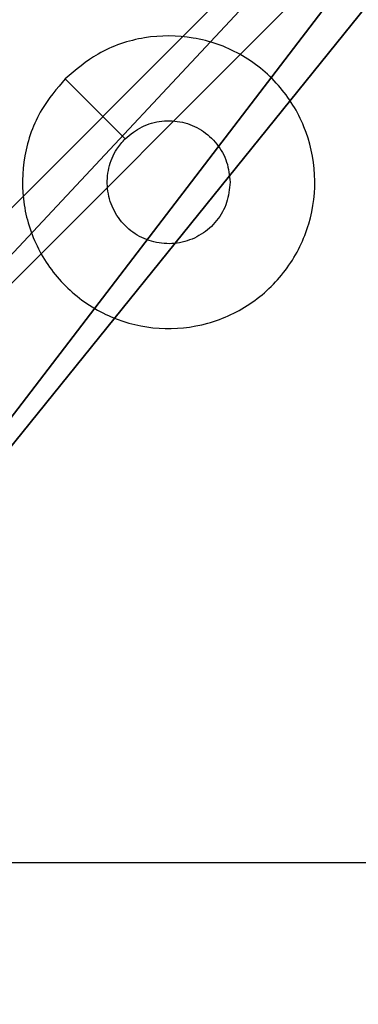
# Model space of a CAD drawing. Units: centimetres. Extents: x -305 to 355, y -353 to 303.
# Drawn here: x -149 to -148, y 74 to 77 of the extents above; entities that cross this region are included whole.
import ezdxf

# ---------------------------------------------------------------- set-up
doc = ezdxf.new("R2010")
doc.units = ezdxf.units.CM
doc.header["$LTSCALE"] = 2.54
doc.layers.get('0').update_dxf_attribs({"true_color": 0xff5454})
doc.layers.add('VP-EQ', color=7, linetype='Continuous', true_color=0x8a3492)

# ---------------------------------------------------------------- blocks, each defined once
blk = doc.blocks.new('Grupuj_1')
at = {"color": 0}
mesh = blk.add_polyface(dxfattribs=at)
corners = [(0.2886, 0, 1.5), (0, 25.7902, 1.5), (0, 0.8098, 1.5), (0.2886, 26.6, 1.5), (9.3114, 0, 1.5), (9.3114, 26.6, 1.5), (9.6, 0.8098, 1.5), (9.6, 25.7902, 1.5)]
mesh.append_faces([[corners[k] for k in face] for face in [(0, 1, 2), (5, 6, 7)]], dxfattribs={"vtx0": -1, "color": 0})
mesh.append_faces([[corners[k] for k in face] for face in [(1, 0, 3), (3, 4, 5)]], dxfattribs={"vtx0": -1, "vtx1": -1, "color": 0})
mesh.append_faces([[corners[k] for k in face] for face in [(3, 0, 4), (5, 4, 6)]], dxfattribs={"vtx0": -1, "vtx2": -1, "color": 0})
mesh = blk.add_polyface(dxfattribs=at)
corners = [(0, 25.7902), (0.2886, 0), (0, 0.8098), (0.2886, 26.6), (9.3114, 0), (9.3114, 26.6), (9.6, 25.7902), (9.6, 0.8098)]
mesh.append_faces([[corners[k] for k in face] for face in [(0, 1, 2), (4, 6, 7)]], dxfattribs={"vtx0": -1, "color": 0})
mesh.append_faces([[corners[k] for k in face] for face in [(1, 3, 4)]], dxfattribs={"vtx0": -1, "vtx1": -1, "color": 0})
mesh.append_faces([[corners[k] for k in face] for face in [(1, 0, 3), (4, 3, 5), (4, 5, 6)]], dxfattribs={"vtx0": -1, "vtx2": -1, "color": 0})
blk = doc.blocks.new('3DGeom_3912_Defintion_2')
at = {"color": 18, "true_color": 0x030303, "yscale": 0.3564000000000001, "rotation": 360}
blk.add_blockref('Grupuj_1', (-4.7217, -4.7842, -0.4824), dxfattribs=at)
blk = doc.blocks.new('Grupuj_6')
at = {"color": 0, "extrusion": (8.93165e-17, -4.44089e-16, -1)}
blk.add_blockref('3DGeom_3912_Defintion_2', (-4.8783, 4.7842, -189.2417), dxfattribs=at)
at = {"color": 59, "true_color": 0x614a34}
mesh = blk.add_polyface(dxfattribs=at)
corners = [(4.3498, 9.3, -0.052), (0.3, 5.25, -0.052), (0.3, 9.3, -0.052), (0.5576, 5.25, -0.052), (0.5576, 4.35, -0.052), (5.2498, 9.0424, -0.052), (4.35, 0.5576, -0.052), (4.3498, 9.0424, -0.052), (5.25, 0.5576, -0.052), (0.3, 0.3, -0.052), (0.3, 4.35, -0.052), (4.35, 0.3, -0.052), (9.3, 9.3, -0.052), (5.2498, 9.3, -0.052), (5.25, 0.3, -0.052), (9.0424, 5.2502, -0.052), (9.3, 5.2502, -0.052), (9.0424, 4.3502, -0.052), (9.3, 0.3, -0.052), (9.3, 4.3502, -0.052)]
mesh.append_faces([[corners[k] for k in face] for face in [(0, 1, 2), (4, 9, 10), (12, 5, 13), (15, 12, 16), (18, 17, 19)]], dxfattribs={"vtx0": -1, "color": 59})
mesh.append_faces([[corners[k] for k in face] for face in [(1, 0, 3), (3, 0, 4), (5, 6, 7), (6, 5, 8), (9, 4, 11), (7, 4, 0), (11, 7, 6), (8, 12, 14), (14, 17, 18), (17, 14, 15)]], dxfattribs={"vtx0": -1, "vtx1": -1, "color": 59})
mesh.append_faces([[corners[k] for k in face] for face in [(11, 4, 7), (5, 12, 8), (14, 12, 15)]], dxfattribs={"vtx0": -1, "vtx1": -1, "vtx2": -1, "color": 59})
mesh = blk.add_polyface(dxfattribs=at)
corners = [(9.3, 0.3, 188.2241), (5.25, 0.5576, 188.2241), (5.25, 0.3, 188.2241), (9.0424, 4.3502, 188.2241), (9.3, 4.3502, 188.2241), (0.3, 0.3, 188.2241), (0.5576, 4.35, 188.2241), (0.3, 4.35, 188.2241), (4.35, 0.3, 188.2241), (0.5576, 5.25, 188.2241), (4.3498, 9.0424, 188.2241), (4.35, 0.5576, 188.2241), (5.2498, 9.0424, 188.2241), (5.2498, 9.3, 188.2241), (9.3, 9.3, 188.2241), (9.0424, 5.2502, 188.2241), (9.3, 5.2502, 188.2241), (0.3, 9.3, 188.2241), (0.3, 5.25, 188.2241), (4.3498, 9.3, 188.2241)]
mesh.append_faces([[corners[k] for k in face] for face in [(0, 1, 2), (3, 0, 4), (5, 6, 7), (14, 15, 16), (9, 17, 18)]], dxfattribs={"vtx0": -1, "color": 59})
mesh.append_faces([[corners[k] for k in face] for face in [(6, 8, 9), (10, 11, 12), (12, 1, 13), (13, 1, 14), (15, 1, 3), (17, 9, 19), (19, 9, 10)]], dxfattribs={"vtx0": -1, "vtx1": -1, "color": 59})
mesh.append_faces([[corners[k] for k in face] for face in [(1, 0, 3), (9, 8, 10), (14, 1, 15)]], dxfattribs={"vtx0": -1, "vtx1": -1, "vtx2": -1, "color": 59})
mesh.append_faces([[corners[k] for k in face] for face in [(6, 5, 8), (10, 8, 11), (12, 11, 1)]], dxfattribs={"vtx0": -1, "vtx2": -1, "color": 59})
blk = doc.blocks.new('Grupuj_2')
at = {"color": 0}
blk.add_blockref('Grupuj_6', (4.032, 222.2, 10.1601), dxfattribs=at)
blk = doc.blocks.new('wd1419')
at = {"color": 7, "linetype": 'Continuous', "lineweight": 25}
blk.add_line((-549.5912, -41.9718), (-551.1884, -41.9718), dxfattribs=at)
at = {"color": 7, "linetype": 'Continuous', "lineweight": 25, "flags": 128}
blk.add_lwpolyline([(-550.6668, -39.2934), (-550.5644, -39.3958), (-550.4619, -39.4982)], dxfattribs=at)
at = {"color": 7, "linetype": 'Continuous', "lineweight": 25}
for points, knots in [([(-550.6668, -39.2935), (-550.631, -39.2632), (-550.552, -39.1964), (-550.3976, -39.1445), (-550.2272, -39.1453), (-550.0648, -39.2011), (-549.9318, -39.3092), (-549.8414, -39.4543), (-549.8045, -39.6209), (-549.8249, -39.7909), (-549.9002, -39.9444), (-550.022, -40.0647), (-550.1769, -40.1374), (-550.3471, -40.1551), (-550.5134, -40.1156), (-550.6572, -40.0228), (-550.7623, -39.888), (-550.817, -39.7258), (-550.814, -39.5552), (-550.7612, -39.4038), (-550.6956, -39.3271), (-550.6668, -39.2935)], [0, 0, 0, 0, 0.044736, 0.098639, 0.151935, 0.205874, 0.260191, 0.313198, 0.366982, 0.420856, 0.474335, 0.527985, 0.581905, 0.635427, 0.689069, 0.742822, 0.79663, 0.850209, 0.903792, 0.957774, 1, 1, 1, 1]), ([(-550.462, -39.4983), (-550.4436, -39.4832), (-550.407, -39.4531), (-550.337, -39.4343), (-550.2656, -39.4381), (-550.1991, -39.4658), (-550.146, -39.5138), (-550.1103, -39.5765), (-550.1057, -39.6234), (-550.1034, -39.6467)], [0, 0, 0, 0, 0.143036, 0.286069, 0.429052, 0.572254, 0.715511, 0.858783, 1, 1, 1, 1]), ([(-550.1034, -39.6467), (-550.1058, -39.6703), (-550.1104, -39.7175), (-550.1465, -39.7804), (-550.1998, -39.8282), (-550.2663, -39.8555), (-550.3379, -39.8594), (-550.4069, -39.8393), (-550.4654, -39.7975), (-550.5067, -39.7387), (-550.5263, -39.6694), (-550.5216, -39.5978), (-550.4975, -39.5388), (-550.472, -39.5097), (-550.462, -39.4983)], [0, 0, 0, 0, 0.085851, 0.1717, 0.257507, 0.343292, 0.429097, 0.515001, 0.600977, 0.686987, 0.772999, 0.858939, 0.94485, 1, 1, 1, 1])]:
    blk.add_open_spline(points, degree=3, knots=knots, dxfattribs=at)
blk = doc.blocks.new('wd1419 2d')
at = {"layer": 'VP-EQ', "color": 0}
blk.add_blockref('wd1419', (773.0088, 793.2344), dxfattribs=at)

msp = doc.modelspace()

# ---------------------------------------------------------------- block references
at = {"color": 0}
msp.add_blockref('Grupuj_2', (-155.0091, -152.9192), dxfattribs=at)
at = {"layer": 'VP-EQ', "color": 0}
msp.add_blockref('wd1419 2d', (-371.1234, -677.2582), dxfattribs=at)

doc.saveas('drawing.dxf')
